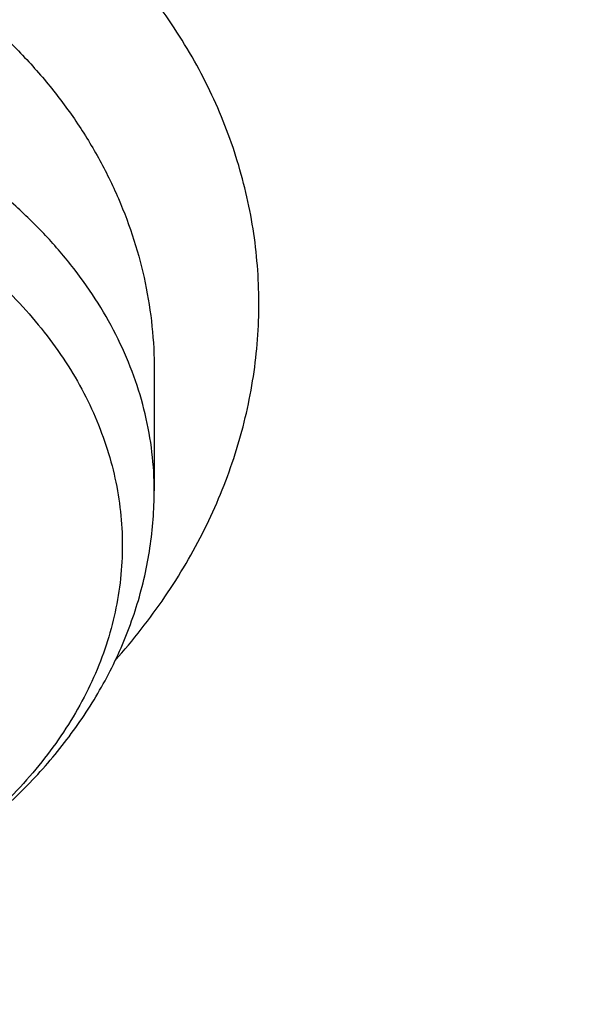
# Model space of a CAD drawing. Units: inches. Extents: x 7.1 to 14.8, y 1.2 to 17.3.
# Drawn here: x 11.2 to 11.3, y 12.7 to 12.8 of the extents above; entities that cross this region are included whole.
import ezdxf

# ---------------------------------------------------------------- set-up
doc = ezdxf.new("R2010")
doc.units = ezdxf.units.IN
doc.header["$LTSCALE"] = 1.21
doc.header["$MEASUREMENT"] = 0
doc.layers.get('0').update_dxf_attribs({"linetype": 'CONTINUOUS'})

msp = doc.modelspace()

# ---------------------------------------------------------------- linework, layer by layer
at = {"color": 7, "linetype": 'Continuous'}
msp.add_line((11.2199460053, 12.7748788344), (11.2199460187, 12.7618172545), dxfattribs=at)
for points, knots in [([(12.0029295006, 13.7150009937), (11.9629225755, 13.7313337524), (11.902049104, 13.7543464092), (11.8195571562, 13.7820253168), (11.7353610422, 13.8079634708), (11.6497563601, 13.8309090524), (11.5629722318, 13.8508579244), (11.4749578862, 13.8688960836), (11.3859948387, 13.8838660389), (11.2963033155, 13.8957666693), (11.2058979568, 13.9056423978), (11.1150074495, 13.9124073307), (11.0238471642, 13.9160613565), (10.9325136673, 13.9176379769), (10.8183777414, 13.9157086503), (10.7045454087, 13.9085835049), (10.6139373506, 13.8997715881), (10.5239752281, 13.8889244896), (10.4346826777, 13.8750009607), (10.3462793222, 13.8580018875), (10.2590417944, 13.8390741471), (10.1729257711, 13.8171384965), (10.0881604732, 13.7921990087), (10.0256117897, 13.7721030043), (9.9639832642, 13.750585262), (9.9033362147, 13.7276659657), (9.8437317491, 13.7033667997), (9.785229725399999, 13.6777106128), (9.7278889642, 13.6507214576), (9.671767164, 13.6224245711), (9.6169207725, 13.5928462683), (9.5634053679, 13.5620141959), (9.5112741038, 13.5299562351), (9.4440145929, 13.4858358151), (9.3793730497, 13.4391897556), (9.3176389627, 13.3900806247), (9.2731995087, 13.3523606055), (9.230443382999999, 13.3136086394), (9.189414981799999, 13.2738599323), (9.1501582701, 13.2331514141), (9.1127156507, 13.1915209165), (9.077128245900001, 13.1490074367), (9.0434357815, 13.1056511404), (9.0116765791, 13.0614934226), (8.9818875083, 13.0165769635), (8.9541039068, 12.9709458026), (8.9283594962, 12.924645399), (8.904686291, 12.8777226794), (8.883114461, 12.8302260904), (8.8636721741, 12.7822056305), (8.8463854545, 12.7337128407), (8.831277997699999, 12.6848007958), (8.8183709572, 12.6355240097), (8.8076827937, 12.5859384851), (8.7992290586, 12.5361010058), (8.7930223034, 12.4860711071), (8.7903867268, 12.4526035828), (8.7894471349, 12.435866722)], [0, 0, 0, 0, 0.0328225857, 0.0494026403, 0.0660861875, 0.0997349592, 0.116688761, 0.1337182979, 0.1679717013, 0.1851821598, 0.202436895, 0.2370438031, 0.2543814471, 0.2717298173, 0.3064223657, 0.34105554, 0.3583298701, 0.3755641606, 0.409877658, 0.4269432642, 0.4439370134, 0.4776768334000001, 0.494411177, 0.5110453359, 0.5275729625, 0.5439880536, 0.5602849757, 0.5764584903, 0.5925037772999999, 0.6084164615, 0.6241926363, 0.6398288858, 0.6553223103, 0.6706705468999999, 0.7009213038, 0.7158254787999999, 0.7305807874, 0.7451878401, 0.7596478861, 0.773962824, 0.7881352068, 0.8021682434, 0.8160658003, 0.8298323926000001, 0.8434731767, 0.8569939351000001, 0.8704010561, 0.8837015117, 0.8969028275, 0.9100130492, 0.9230407061, 0.9359947683, 0.9488846009999999, 0.961719917, 0.974510725, 0.9872672705, 1, 1, 1, 1]), ([(12.0126609135, 13.6921287204), (11.9725076642, 13.7085212157), (11.9113985037, 13.7316255813), (11.8285725051, 13.7594288307), (11.7653063618, 13.7789325471), (11.701188716, 13.7969902026), (11.6362847204, 13.8135835614), (11.5706608678, 13.8286955795), (11.4821186951, 13.8468848403), (11.3926018024, 13.8620007045), (11.3023343509, 13.8740413203), (11.2113191195, 13.8840546463), (11.0968636345, 13.8926759679), (10.9590096058, 13.8967704532), (10.821067981, 13.8946083884), (10.7064116743, 13.8875936436), (10.615148028, 13.8788599726), (10.5245466261, 13.8680858718), (10.4346238789, 13.8542273549), (10.3456028634, 13.8372859388), (10.2795681984, 13.8230971649), (10.2142117771, 13.807417275), (10.1496002783, 13.790262285), (10.0858004022, 13.7716498736), (10.0228778053, 13.7515991699), (9.960897293, 13.7301308012), (9.899922686, 13.7072668469), (9.8400167758, 13.6830308118), (9.781241253, 13.6574476157), (9.7236566366, 13.63054356), (9.6673222489, 13.6023463096), (9.6122960379, 13.5728847943), (9.5586349327, 13.542189475), (9.5063932511, 13.5102912345), (9.4390656679, 13.4664370942), (9.3743993838, 13.4201018621), (9.312684748099999, 13.3713496188), (9.2683203089, 13.3339544444), (9.2256757842, 13.2955711747), (9.1847944783, 13.2562387016), (9.1457187686, 13.2159975589), (9.1084889557, 13.1748890459), (9.073143526900001, 13.1329553971), (9.039719032799999, 13.0902396925), (9.0082500624, 13.0467858365), (8.9787692181, 13.0026385013), (8.9513070798, 12.957843089), (8.9258921552, 12.9124456996), (8.9025508655, 12.8664930761), (8.8813075173, 12.8200325611), (8.8621842525, 12.7731120623), (8.8452010333, 12.7257799955), (8.8303756244, 12.6780852465), (8.8177235465, 12.6300770857), (8.807258064400001, 12.5818052695), (8.7989901505, 12.5333194082), (8.7929285687, 12.4846710455), (8.7903604063, 12.4521346708), (8.7894471363, 12.435866722)], [0, 0, 0, 0, 0.0329887236, 0.04966398019999999, 0.0664500291, 0.0833397922, 0.1003258941, 0.1174006906, 0.134556293, 0.1690749368, 0.1864235478, 0.2038194531, 0.2387157824, 0.2736951695, 0.3086856953, 0.3436153258, 0.3610360887, 0.3784149494, 0.4130099514, 0.430211444, 0.4473371164, 0.4643789414, 0.4813291207, 0.4981801102, 0.5149246435, 0.5315557586999999, 0.5480668227000001, 0.5644515564, 0.5807040619, 0.5968188479, 0.6127908559, 0.6286154871999999, 0.6442886297, 0.6598066844, 0.6751665920000001, 0.7053990934000001, 0.7202720033, 0.7349804565000001, 0.7495244837999999, 0.7639048058, 0.7781228546, 0.7921807925, 0.8060815273999999, 0.8198287256, 0.8334268215, 0.8468810212000001, 0.8601973016, 0.873382405, 0.8864438248000001, 0.8993897859000001, 0.9122292176000001, 0.9249717168000001, 0.9376275051, 0.9502073759999999, 0.962722635, 0.9751850317, 0.9876066845, 1, 1, 1, 1]), ([(12.7998970651, 12.2954727189), (12.7998970648, 12.306246121), (12.7995228574, 12.327801281), (12.7978394332, 12.3601097305), (12.7950348673, 12.3923795095), (12.7911108696, 12.4245906016), (12.7860698323, 12.4567236781), (12.7799148274, 12.488759288), (12.772649604, 12.520678091), (12.7642785851, 12.5524608106), (12.7548068643, 12.584088262), (12.7442402014, 12.6155413601), (12.7325850177, 12.646801132), (12.7198483918, 12.6778487283), (12.7060380536, 12.7086654345), (12.6911623795, 12.7392326815), (12.6752303851, 12.7695320577), (12.6582517248, 12.7995453135), (12.6402366639, 12.8292543973), (12.6211961526, 12.8586413676), (12.6011415135, 12.8876887751), (12.5729498398, 12.9261009985), (12.5351975666, 12.9731787315), (12.4945753183, 13.0184965012), (12.4602414087, 13.0538747005), (12.4334613522, 13.0800674877), (12.4057806513, 13.1057873176), (12.3675325259, 13.1395723127), (12.3175316219, 13.1805251928), (12.2544697201, 13.2273227754), (12.1882404446, 13.2718745505), (12.1190042617, 13.3140731205), (12.0469274865, 13.353817811), (11.9721835664, 13.3910134636), (11.8949522258, 13.425571066), (11.8154191722, 13.4574078619), (11.7337756266, 13.4864475864), (11.6502178809, 13.5126206475), (11.5649468291, 13.5358643027), (11.4781674885, 13.5561228151), (11.3900885095, 13.5733475936), (11.3009216743, 13.5874973147), (11.2108813882, 13.598538026), (11.120184163, 13.6064432313), (11.0290480958, 13.6111939572), (10.9376923425, 13.6127788007), (10.8463365892, 13.6111939572), (10.7552005221, 13.6064432313), (10.6645032969, 13.598538026), (10.5744630108, 13.5874973147), (10.4852961756, 13.5733475936), (10.3972171966, 13.556122815), (10.3104378561, 13.5358643026), (10.2251668043, 13.5126206474), (10.1416090586, 13.4864475863), (10.0599655131, 13.4574078618), (9.980432459600001, 13.4255710659), (9.9032011189, 13.3910134635), (9.8284571989, 13.353817811), (9.7563804237, 13.3140731205), (9.6871442408, 13.2718745504), (9.620914965399999, 13.2273227754), (9.5578530636, 13.1805251928), (9.5078521596, 13.1395723127), (9.4696040342, 13.1057873176), (9.4419233333, 13.0800674877), (9.4151432768, 13.0538747005), (9.3808093672, 13.0184965012), (9.3401871189, 12.9731787316), (9.3024348457, 12.9261009985), (9.274243172, 12.8876887751), (9.254188532899999, 12.8586413676), (9.235148021599999, 12.8292543973), (9.217132960599999, 12.7995453135), (9.2001543004, 12.7695320578), (9.184222306, 12.7392326815), (9.1693466319, 12.7086654345), (9.1555362937, 12.6778487283), (9.1427996677, 12.646801132), (9.1311444841, 12.6155413601), (9.1205778212, 12.584088262), (9.111106100399999, 12.5524608106), (9.1027350815, 12.520678091), (9.0954698581, 12.488759288), (9.089314853200001, 12.4567236781), (9.0842738159, 12.4245906016), (9.0803498182, 12.3923795095), (9.0775452523, 12.3601097305), (9.075861827999999, 12.327801281), (9.0754876207, 12.3062461211), (9.075487620399999, 12.2954727189)], [0, 0, 0, 0, 0.0064254295, 0.012854726, 0.0192917401, 0.0257402902, 0.0322041463, 0.0386870151, 0.0451925255, 0.051724214, 0.0582855123, 0.0648797352, 0.0715100691, 0.0781795627, 0.0848911178, 0.0916474815, 0.09845124, 0.1053048128, 0.1122104482, 0.1191702203, 0.1261860264, 0.1332595851, 0.1475845429, 0.1621567321, 0.1695385796, 0.176984754, 0.1844957426, 0.1920718664, 0.2074188546, 0.2230262843, 0.2388911096, 0.2550080105, 0.2713695404, 0.2879662769, 0.3047869738, 0.3218187128, 0.3390470533, 0.3564561811, 0.3740290545, 0.3917475472999999, 0.4095925902000001, 0.4275443105, 0.4455821682, 0.463685092, 0.4818316136, 0.5, 0.5181683864, 0.5363149081, 0.5544178318999999, 0.5724556896, 0.5904074098, 0.6082524528000001, 0.6259709455, 0.6435438189, 0.6609529468, 0.6781812873, 0.6952130262, 0.7120337231, 0.7286304596, 0.7449919895999999, 0.7611088904000001, 0.7769737157, 0.7925811454, 0.8079281336, 0.8155042573000001, 0.823015246, 0.8304614204, 0.8378432679000001, 0.8524154570999999, 0.8667404149, 0.8738139736, 0.8808297797, 0.8877895518000001, 0.8946951872, 0.90154876, 0.9083525185, 0.9151088822, 0.9218204373000001, 0.9284899309, 0.9351202648, 0.9417144877, 0.948275786, 0.9548074745, 0.9613129849, 0.9677958537000001, 0.9742597098000001, 0.9807082599, 0.9871452740000001, 0.9935745705, 1, 1, 1, 1]), ([(11.0517929583, 13.5259125428), (11.0795387447, 13.5246440014), (11.1349195436, 13.5211840114), (11.2176269971, 13.5132216177), (11.2997125212, 13.5025092114), (11.380992254, 13.4890706397), (11.461285674, 13.4729357295), (11.5404140484, 13.4541403075), (11.6182013513, 13.4327260945), (11.6944745166, 13.4087406165), (11.7690638577, 13.3822370911), (11.8418034321, 13.3532743045), (11.9125314089, 13.3219164766), (11.9810904225, 13.2882331126), (12.047327916, 13.252298845), (12.1110964717, 13.214193265), (12.1722541255, 13.1740007396), (12.2306646678, 13.1318102252), (12.2861979314, 13.0877150684), (12.3387300542, 13.0418128168), (12.3881437614, 12.9942049718), (12.434328513, 12.9449969395), (12.4771810666, 12.8942972429), (12.5166044605, 12.842219422), (12.5466415584, 12.7975963245), (12.5688423434, 12.761334315), (12.5845218588, 12.7339695397), (12.5992834316, 12.7063504454), (12.6131189715, 12.6784921743), (12.6260206775, 12.6504103152), (12.6379813275, 12.6221205044), (12.6489942073, 12.5936385204), (12.6590531349, 12.5649802485), (12.6681524595, 12.5361616788), (12.6762870668, 12.5071988956), (12.6834523819, 12.4781080691), (12.6896443729, 12.4489054458), (12.6948595539, 12.4196073393), (12.6990949879, 12.390230121), (12.7023482889, 12.3607902097), (12.7046176236, 12.3313040627), (12.7059017131, 12.3017881651), (12.7061998333, 12.2722590206), (12.7055118162, 12.2427331404), (12.7038380497, 12.2132270342), (12.7011794773, 12.1837571994), (12.6975375975, 12.1543401113), (12.6929144622, 12.1249922131), (12.6873126754, 12.0957299062), (12.6807353915, 12.0665695402), (12.6731863124, 12.0375274033), (12.6646696852, 12.0086197129), (12.6551902986, 11.9798626064), (12.6447534793, 11.9512721319), (12.633365089, 11.9228642394), (12.6210315196, 11.8946547717), (12.60775969, 11.8666594565), (12.5935570398, 11.838893896), (12.5784315298, 11.8113735649), (12.5623916188, 11.7841137789), (12.5454463275, 11.757129773), (12.5276049734, 11.7304363685), (12.5025366333, 11.695113635), (12.4689781168, 11.6517605056), (12.4328615308, 11.6099225347), (12.4023357205, 11.5772025116), (12.3785292402, 11.5529503059), (12.3539200556, 11.5291025295), (12.3199164944, 11.4977337855), (12.2754529485, 11.4596148198), (12.2193413628, 11.4158890858), (12.1603770607, 11.3740861668), (12.0986922915, 11.3342993482), (12.0344241881, 11.2966164774), (11.9677158823, 11.2611210511), (11.8987158153, 11.2278916782), (11.827577526, 11.1970019954), (11.7544592892, 11.1685204737), (11.6795237772, 11.1425102704), (11.6029377025, 11.1190290813), (11.5248714484, 11.0981290076), (11.4454987023, 11.0798564369), (11.3649960349, 11.0642519308), (11.2835426465, 11.0513501393), (11.2013194503, 11.0411797008), (11.118510604, 11.0337632486), (11.0630804965, 11.0306683971), (11.0353161161, 11.0295829214)], [0, 0, 0, 0, 0.018253714, 0.0364594262, 0.054597228, 0.0726475953, 0.0905915042, 0.1084105479, 0.1260870551, 0.1436042098, 0.1609461737, 0.178098209, 0.1950468051, 0.2117798053, 0.228286537, 0.2445579417, 0.2605867061, 0.2763673924, 0.2918965659, 0.3071729195, 0.3221973896, 0.3369732619, 0.3515062625, 0.3658046269, 0.3798791446, 0.3868372574, 0.3937446312, 0.4006033307, 0.4074155745, 0.4141837313, 0.4209103157, 0.4275979826, 0.434249521, 0.4408678468, 0.4474559944, 0.4540171079, 0.460554431, 0.467071296, 0.4735711127, 0.480057356, 0.4865335526, 0.4930032684, 0.4994700943, 0.5059376327, 0.5124094828, 0.5188892274, 0.5253804186, 0.5318865641, 0.5384111146, 0.5449574505, 0.5515288707, 0.5581285807, 0.5647596822, 0.571425164, 0.5781278926, 0.5848706048, 0.5916559007, 0.5984862379, 0.6053639262, 0.6122911238000001, 0.6192698335, 0.6263019009, 0.6333890121, 0.6477329889, 0.6623134316, 0.6696954488, 0.6771392715000001, 0.6846454770999999, 0.6922144912, 0.7075408248, 0.7231198944, 0.7389499625, 0.7550271886, 0.7713457537999999, 0.7878979894, 0.8046745073999999, 0.8216643316, 0.8388550273000001, 0.8562328312999999, 0.8737827783, 0.8914888269, 0.9093339825, 0.9273004187999999, 0.9453695978, 0.9635223869, 0.9817391744, 1, 1, 1, 1]), ([(9.185860782799999, 12.391800001), (9.187046263500001, 12.4013445822), (9.1897319581, 12.4204210844), (9.194692658500001, 12.4489305853), (9.200587629700001, 12.4773530153), (9.2074137965, 12.5056729146), (9.215167660599999, 12.5338753661), (9.2238452213, 12.5619453561), (9.2334419962, 12.5898679553), (9.243953014299999, 12.6176282787), (9.2553728197, 12.6452115082), (9.2676954654, 12.67260289), (9.2809145338, 12.6997877705), (9.295023065499999, 12.7267515056), (9.310013828999999, 12.7534798441), (9.3312454912, 12.788915289), (9.3599848486, 12.8325571159), (9.3977306639, 12.8835529379), (9.4387860109, 12.9332650701), (9.4830623075, 12.9815851158), (9.5304648753, 13.0284091737), (9.5808920045, 13.0736360765), (9.6342354899, 13.1171681797), (9.6903807845, 13.1589114376), (9.7492072748, 13.1987756622), (9.810588541, 13.2366747206), (9.8743926427, 13.2725267277), (9.940482410700001, 13.3062542277), (10.0087157498, 13.3377843643), (10.078945949, 13.3670490401), (10.1510220022, 13.3939850661), (10.2247889393, 13.4185342922), (10.300088163, 13.4406437319), (10.3767577914, 13.4602656727), (10.454633007, 13.4773577797), (10.5335464111, 13.4918831849), (10.6133283846, 13.5038105605), (10.6938074515, 13.513114185), (10.7748106461, 13.5197739956), (10.8561638823, 13.5237756329), (10.9376923263, 13.5251104715), (11.0192207703, 13.5237756339), (11.1005740067, 13.5197739977), (11.1815772015, 13.5131141882), (11.2620562687, 13.5038105648), (11.3418382426, 13.4918831902), (11.4207516472, 13.477357786), (11.4986268636, 13.46026568), (11.5752964929, 13.44064374), (11.6505957173, 13.4185343013), (11.7243626551, 13.3939850761), (11.7964387089, 13.367049051), (11.8666689089, 13.3377843761), (11.9349022491, 13.3062542401), (12.0009920184, 13.2725267407), (12.0647961211, 13.2366747344), (12.1261773881, 13.1987756768), (12.1850038793, 13.158911453), (12.241149175, 13.1171681957), (12.2944926617, 13.073636093), (12.3449197922, 13.0284091907), (12.3923223613, 12.9815851332), (12.4365986593, 12.9332650877), (12.4776540077, 12.8835529557), (12.5153998244, 12.8325571337), (12.544139183, 12.7889153069), (12.5653708461, 12.753479862), (12.5803616102, 12.7267515237), (12.5944701426, 12.6997877887), (12.6076892115, 12.6726029083), (12.6200118578, 12.6452115266), (12.6314316638, 12.6176282971), (12.6419426826, 12.5898679738), (12.6515394581, 12.5619453747), (12.6602170194, 12.5338753847), (12.6679708842, 12.5056729331), (12.6747970517, 12.4773530336), (12.6806920236, 12.4489306034), (12.6856527246, 12.4204211026), (12.6883384195, 12.4013446004), (12.6895239004, 12.3918000193)], [0, 0, 0, 0, 0.0063703102, 0.0127570314, 0.0191634659, 0.0255928424, 0.0320483051, 0.038532903, 0.0450495808, 0.0516011699, 0.058190381, 0.064819797, 0.071491867, 0.0782089012, 0.0849730667, 0.0917863842, 0.1055664751, 0.1195637227, 0.1337888428, 0.1482501231, 0.162953465, 0.177902451, 0.1930984297, 0.2085406162, 0.2242262011, 0.2401504663, 0.2563069045, 0.2726873417, 0.2892820581, 0.3060799092, 0.3230684459, 0.340234032, 0.3575619608, 0.3750365684, 0.3926413459, 0.4103590496, 0.4281718087, 0.4460612326, 0.4640085165, 0.4819945455, 0.4999999984, 0.5180054513, 0.5359914803, 0.5539387642, 0.5718281882, 0.5896409474000001, 0.6073586511, 0.6249634288, 0.6424380366, 0.6597659654, 0.6769315516, 0.6939200883, 0.7107179396, 0.7273126561, 0.7436930934, 0.7598495318, 0.775773797, 0.791459382, 0.8069015687000001, 0.8220975475, 0.8370465336, 0.8517498756999999, 0.8662111561, 0.8804362763, 0.8944335242, 0.9082136153, 0.9150269328, 0.9217910984000001, 0.9285081326000001, 0.9351802026, 0.9418096187, 0.9483988298, 0.9549504190000001, 0.9614670967, 0.9679516947, 0.9744071574, 0.980836534, 0.9872429686, 0.9936296898, 1, 1, 1, 1]), ([(10.9376923427, 13.1416098704), (10.965360473, 13.1416098588), (11.0206475429, 13.1403490097), (11.1032557485, 13.1346810613), (11.1851782452, 13.1252605543), (11.2660725973, 13.1121264664), (11.3456035415, 13.0953331348), (11.4234407348, 13.0749500014), (11.4992610895, 13.0510612978), (11.5727498554, 13.0237656881), (11.6436019724, 12.993175819), (11.711523288, 12.9594178079), (11.7762317294, 12.9226307263), (11.8374584621, 12.8829659208), (11.8949487108, 12.8405866168), (11.948463446, 12.7956663539), (11.9977776218, 12.7483916172), (12.0354151515, 12.7069582493), (12.0631783437, 12.6728292328), (12.0827135668, 12.6469141006), (12.1010561298, 12.6205660227), (12.1181871337, 12.5938120387), (12.1340885262, 12.5666800559), (12.148743629, 12.5391982758), (12.162137026, 12.5113953135), (12.1742546156, 12.483300131), (12.1850836185, 12.454942019), (12.1946125973, 12.426350566), (12.2028314723, 12.3975556285), (12.2097315363, 12.3685873001), (12.2153054707, 12.3394758791), (12.2195473582, 12.3102518352), (12.2224526905, 12.2809457732), (12.2240183773, 12.2515883982), (12.2242427519, 12.2222104775), (12.2231255745, 12.1928428041), (12.2206680333, 12.1635161584), (12.2168727444, 12.1342612704), (12.2117437435, 12.1051087824), (12.2052864792, 12.0760892131), (12.1975078025, 12.0472329217), (12.188415956, 12.0185700743), (12.1780205601, 11.9901306109), (12.1663326006, 11.9619442121), (12.1533644125, 11.9340402735), (12.1391296525, 11.9064478622), (12.1236433205, 11.8791957404), (12.1069215942, 11.8523121438), (12.0889823665, 11.8258254902), (12.0762926521, 11.8085445717), (12.0697557529, 11.7999796887)], [0, 0, 0, 0, 0.0376549347, 0.0752315769, 0.1126524229, 0.1498416326, 0.1867258322, 0.2232349588, 0.2593031154, 0.2948694438, 0.3298790152, 0.3642837388, 0.398043291, 0.4311260538, 0.4635100529, 0.4951838825, 0.5261475816, 0.5564134249, 0.571294483, 0.5860116321, 0.6005701049000001, 0.6149759786, 0.6292361710000001, 0.6433584300999999, 0.6573513157, 0.6712241733, 0.6849870990000001, 0.6986508958, 0.7122270202, 0.7257275205, 0.7391649658, 0.7525523672, 0.7659030914, 0.7792307687000001, 0.7925491965000001, 0.8058722390999999, 0.8192137276000001, 0.832587359, 0.8460065988, 0.8594845869, 0.8730340492, 0.8866672167, 0.9003957514, 0.9142306809999999, 0.9281823432999999, 0.9422603392, 0.9564734945000001, 0.9708298313, 0.9853365468, 1, 1, 1, 1]), ([(10.9376923427, 11.308102346), (10.9583392989, 11.308102346), (10.9996119418, 11.3088183187), (11.0613815408, 11.3120382688), (11.1228544656, 11.3173962574), (11.1838819317, 11.3248794297), (11.2443174457, 11.3344698297), (11.304015618, 11.3461444418), (11.3628329256, 11.3598752568), (11.4206279443, 11.3756293415), (11.4772617176, 11.3933689219), (11.5325980841, 11.413051469), (11.5865040021, 11.434629814), (11.6388498646, 11.458052266), (11.6895098047, 11.483262741), (11.7383619963, 11.5102008926), (11.7852889332, 11.538802269), (11.8301776993, 11.5689984702), (11.8729202252, 11.6007173114), (11.9134135394, 11.6338829892), (11.9515599864, 11.6684162536), (11.9872674605, 11.7042346224), (12.020449536, 11.7412524255), (12.0510259268, 11.7793814635), (12.0789217138, 11.8185294173), (12.0999594733, 11.8520545366), (12.1153609092, 11.8792798701), (12.1261593844, 11.8998163107), (12.1362417956, 11.9205341475), (12.1456021734, 11.9414211055), (12.1542348031, 11.9624645447), (12.1621344553, 11.9836517952), (12.1692963295, 12.0049700774), (12.1757160736, 12.0264065332), (12.181389783, 12.0479482268), (12.1863140059, 12.0695821548), (12.1904857449, 12.0912952536), (12.1939024593, 12.1130744079), (12.1965620671, 12.1349064592), (12.1984629468, 12.156778214), (12.199603939, 12.1786764524), (12.1999843472, 12.2005879371), (12.199603939, 12.2224994218), (12.1984629468, 12.2443976602), (12.1965620671, 12.2662694149), (12.1939024593, 12.2881014662), (12.1904857449, 12.3098806206), (12.1863140059, 12.3315937194), (12.181389783, 12.3532276473), (12.1757160736, 12.374769341), (12.1692963295, 12.3962057967), (12.1621344553, 12.417524079), (12.1542348031, 12.4387113295), (12.1456021734, 12.4597547687), (12.1362417956, 12.4806417267), (12.1261593844, 12.5013595635), (12.1153609092, 12.5218960041), (12.0999594733, 12.5491213376), (12.0789217138, 12.5826464569), (12.0510259268, 12.6217944106), (12.020449536, 12.6599234487), (11.9872674605, 12.6969412517), (11.9515599864, 12.7327596205), (11.9134135394, 12.7672928849), (11.8729202252, 12.8004585627), (11.8301776993, 12.832177404), (11.7852889332, 12.8623736051), (11.7383619963, 12.8909749815), (11.6895098047, 12.9179131331), (11.6388498646, 12.9431236082), (11.5865040021, 12.9665460602), (11.5325980841, 12.9881244052), (11.4772617176, 13.0078069523), (11.4206279443, 13.0255465327), (11.3628329256, 13.0413006174), (11.304015618, 13.0550314323), (11.2443174457, 13.0667060445), (11.1838819317, 13.0762964444), (11.1228544656, 13.0837796167), (11.0613815408, 13.0891376054), (10.9996119418, 13.0923575555), (10.9583392989, 13.0930735282), (10.9376923427, 13.0930735282)], [0, 0, 0, 0, 0.0181685927, 0.0363153058, 0.0544184266, 0.0724564814, 0.0904083978, 0.1082536357, 0.1259723221, 0.1435453876, 0.1609547057, 0.1781832344, 0.1952151594, 0.2120360402, 0.228632958, 0.2449946666, 0.2611117437, 0.2769767425, 0.2925843426, 0.3079314986, 0.3230175802, 0.3378445047, 0.3524168532, 0.3667419674, 0.380830018, 0.3946940366, 0.4015476842, 0.4083515170000001, 0.4151079545, 0.4218195829, 0.4284891494, 0.4351195558, 0.4417138508, 0.4482752208, 0.4548069807, 0.4613125621, 0.4677955018, 0.4742594285, 0.480708049, 0.4871451335, 0.4935745002, 0.5, 0.5064254998, 0.5128548665, 0.519291951, 0.5257405715, 0.5322044982, 0.5386874379, 0.5451930193, 0.5517247792000001, 0.5582861492, 0.5648804442, 0.5715108506000001, 0.5781804171, 0.5848920455, 0.591648483, 0.5984523158, 0.6053059634000001, 0.6191699820000001, 0.6332580326, 0.6475831468, 0.6621554953000001, 0.6769824198000001, 0.6920685014, 0.7074156573999999, 0.7230232575, 0.7388882563, 0.7550053334000001, 0.7713670420000001, 0.7879639598, 0.8047848406, 0.8218167656, 0.8390452943000001, 0.8564546124, 0.8740276779, 0.8917463643000001, 0.9095916022, 0.9275435186, 0.9455815734, 0.9636846942, 0.9818314073000001, 1, 1, 1, 1]), ([(10.9376923427, 13.0193273253), (10.9424915105, 13.0193273253), (10.9520896269, 13.019291185), (10.9640861805, 13.019145927), (10.9736815341, 13.0189634285), (10.983274052, 13.0187360303), (10.9952602107, 13.0183698267), (11.0096357187, 13.0178055264), (11.024000515, 13.0171193037), (11.0383523504, 13.0163089326), (11.0526889897, 13.0153733509), (11.0670083078, 13.0143131396), (11.0860672448, 13.0127347689), (11.1098345827, 13.0104527375), (11.1382626666, 13.0072187696), (11.1759576986, 13.0022568787), (11.2227152524, 12.9948369982), (11.2782072356, 12.9839849378), (11.3328807647, 12.9712214817), (11.3866039341, 12.9565773123), (11.4392476966, 12.9400875317), (11.4906854529, 12.9217916752), (11.5407935396, 12.9017335807), (11.5894514798, 12.8799613015), (11.6365422786, 12.8565269762), (11.6819526893, 12.831486693), (11.7255734823, 12.8049003605), (11.7672997007, 12.7768315658), (11.8070308906, 12.747347409), (11.8446713292, 12.7165183458), (11.8801302441, 12.6844180469), (11.9133220207, 12.6511231849), (11.9441663203, 12.616713392), (11.9725885123, 12.5812706532), (11.9985189585, 12.5448807857), (12.0180745445, 12.5137176071), (12.0323909023, 12.4884103764), (12.0424285927, 12.4693207871), (12.0518006684, 12.4500625816), (12.0605015805, 12.4306471701), (12.0685260165, 12.411086302), (12.0758691146, 12.3913917544), (12.082526412, 12.3715754063), (12.0884938645, 12.3516492105), (12.0937678439, 12.3316251913), (12.0983451415, 12.311515436), (12.1022229706, 12.2913320878), (12.1053989687, 12.2710873379), (12.1078711992, 12.2507934177), (12.1096381546, 12.2304625911), (12.1106987588, 12.2101071467), (12.1110523654, 12.1897393894), (12.110698759, 12.169371632), (12.1096381549, 12.1490161876), (12.1078711996, 12.128685361), (12.1053989693, 12.1083914407), (12.1022229714, 12.0881466908), (12.0983451424, 12.0679633425), (12.0937678449, 12.0478535871), (12.0884938656, 12.0278295678), (12.0825264132, 12.0079033719), (12.075869116, 11.9880870237), (12.0685260179, 11.9683924761), (12.060501582, 11.9488316078), (12.05180067, 11.9294161962), (12.0424285943, 11.9101579906), (12.032390904, 11.8910684011), (12.0180745463, 11.8657611702), (11.9985189603, 11.8345979913), (11.972588514, 11.7982081234), (11.944166322, 11.7627653844), (11.9133220223, 11.7283555911), (11.8801302455, 11.6950607288), (11.8446713304, 11.6629604296), (11.8070308915, 11.6321313661), (11.7672997014, 11.6026472091), (11.7255734827, 11.5745784141), (11.6819526894, 11.5479920815), (11.6365422785, 11.5229517981), (11.5894514794, 11.4995174728), (11.540793539, 11.4777451935), (11.4906854521, 11.4576870989), (11.4392476957, 11.4393912424), (11.3866039331, 11.4229014618), (11.3328807637, 11.4082572924), (11.2782072345, 11.3954938364), (11.2227152515, 11.384641776), (11.1759576978, 11.3772218955), (11.1382626659, 11.3722600048), (11.1098345821, 11.3690260368), (11.0860672443, 11.3667440054), (11.0670083075, 11.3651656349), (11.0526889895, 11.3641054236), (11.0383523504, 11.3631698418), (11.0240005152, 11.3623594706), (11.0096357189, 11.3616732477), (10.995260211, 11.3611089472), (10.9832740523, 11.3607427447), (10.9736815344, 11.3605153477), (10.9640861806, 11.3603328504), (10.952089627, 11.3601875907), (10.9424915105, 11.3601514491), (10.9376923427, 11.3601514491)], [0, 0, 0, 0, 0.0045431492, 0.0090860487, 0.0113572565, 0.0136282369, 0.0181693624, 0.0227091264, 0.0272471826, 0.031783188, 0.03631680950000001, 0.0408477091, 0.0453755454, 0.05442059480000001, 0.0634493742, 0.0724592325, 0.09041103140000001, 0.1082561546, 0.1259747273, 0.1435476793, 0.1609568853, 0.1781853034, 0.1952171187, 0.2120378909, 0.228634702, 0.2449963055, 0.2611132783, 0.2769781749, 0.2925856748, 0.3079327316, 0.323018716, 0.3378455452, 0.3524177998, 0.3667428218, 0.3808307819, 0.3946947114, 0.4015483148, 0.4083521039, 0.4151084981, 0.4218200835, 0.4284896073, 0.4351199711, 0.4417142236, 0.4482755516, 0.4548072696, 0.4613128093, 0.4677957076, 0.4742595929, 0.480708172, 0.4871452151, 0.4935745407, 0.4999999993, 0.5064254579, 0.5128547835, 0.5192918267000001, 0.5257404058, 0.5322042911, 0.5386871893999999, 0.5451927290999999, 0.5517244472, 0.5582857751, 0.5648800276, 0.5715103914999999, 0.5781799153, 0.5848915008, 0.591647895, 0.5984516840999999, 0.6053052876, 0.6191692171000001, 0.6332571773, 0.6475821994, 0.6621544541, 0.6769812834000001, 0.6920672679000001, 0.7074143248999999, 0.7230218249, 0.7388867215, 0.7550036945, 0.771365298, 0.7879621093000001, 0.8047828815000001, 0.8218146969, 0.839043115, 0.8564523211, 0.8740252731, 0.8917438458, 0.9095889689, 0.9275407678, 0.9365506259999999, 0.9455794054000001, 0.9546244547, 0.959152291, 0.9636831906000001, 0.968216812, 0.9727528174, 0.9772908735, 0.9818306375, 0.986371763, 0.9886427434, 0.9909139512, 0.9954568508, 1, 1, 1, 1]), ([(12.0991096644, 12.1897393872), (12.0991096623, 12.1981385503), (12.0987448458, 12.2149470498), (12.0971039402, 12.2401301617), (12.0943708497, 12.2652660761), (12.0905481936, 12.2903303896), (12.0856396358, 12.3152995677), (12.0796498764, 12.3401499651), (12.0725846452, 12.3648581206), (12.0644506931, 12.3894007072), (12.0552557823, 12.4137545748), (12.0450086771, 12.4378967659), (12.0337191305, 12.4618045406), (12.0213978799, 12.4854553886), (12.0080566089, 12.5088270794), (11.9937080311, 12.5318975668), (11.9783655119, 12.5546454416), (11.9564906612, 12.5846716111), (11.9266894129, 12.6212887466), (11.8941240277, 12.6561624959), (11.8663187103, 12.6831796072), (11.8444764308, 12.7030892069), (11.8217814595, 12.7225150727), (11.7982549289, 12.7414392451), (11.7739188406, 12.7598440502), (11.740254841, 12.7837870709), (11.6962530965, 12.8123020345), (11.6408709889, 12.8440032243), (11.5828491496, 12.8732432924), (11.5224066062, 12.8999124485), (11.4597698256, 12.9239114864), (11.3951739173, 12.9451507876), (11.3288612171, 12.9635510599), (11.261080543, 12.9790435496), (11.1920862264, 12.9915703442), (11.1221371728, 13.0010845965), (11.0514958858, 13.0075507141), (10.9804274814, 13.0109445023), (10.9091986835, 13.0112532587), (10.8380768346, 13.0084758315), (10.767328825, 13.0026226041), (10.6972203147, 12.9937155204), (10.6280138792, 12.9817877486), (10.5599711748, 12.9668844674), (10.515304119, 12.9549350758), (10.4932371752, 12.9484718176)], [0, 0, 0, 0, 0.0124812692, 0.0249742689, 0.0374906521, 0.0500419197, 0.0626393458, 0.0752939088, 0.0880162259, 0.1008164925, 0.113704429, 0.1266892321, 0.1397795343, 0.1529833694, 0.1663081433, 0.1797606145, 0.1933468765, 0.2070723488, 0.2349549964, 0.2634428306, 0.2779219556, 0.2925586726, 0.3073537685, 0.3223074187, 0.3374192061, 0.3526881397, 0.3836876808, 0.4152907008, 0.4474708201, 0.4801945965, 0.5134222435, 0.5471083418, 0.5812025372999999, 0.6156502275, 0.6503932322, 0.6853704513, 0.7205185128, 0.7557724095999999, 0.7910661323999999, 0.8263332963, 0.8615077665, 0.8965242853000001, 0.9313191031999999, 0.9658306175, 1, 1, 1, 1]), ([(12.0991096644, 12.1849482003), (12.0991096623, 12.1933473634), (12.0987448458, 12.2101558628), (12.0971039402, 12.2353389747), (12.0943708497, 12.2604748892), (12.0905481936, 12.2855392027), (12.0856396358, 12.3105083807), (12.0796498764, 12.3353587781), (12.0725846453, 12.3600669336), (12.0644506931, 12.3846095202), (12.0552557823, 12.4089633878), (12.0450086772, 12.4331055788), (12.0337191306, 12.4570133535), (12.0213978801, 12.4806642015), (12.0080566091, 12.5040358923), (11.9937080312, 12.5271063797), (11.9783655121, 12.5498542545), (11.9564906614, 12.5798804239), (11.9266894131, 12.6164975595), (11.894124028, 12.6513713087), (11.8663187106, 12.67838842), (11.8444764312, 12.6982980197), (11.8217814598, 12.7177238855), (11.7982549292, 12.7366480579), (11.7739188409, 12.755052863), (11.7402548415, 12.7789958837), (11.6962530971, 12.8075108473), (11.6408709896, 12.839212037), (11.5828491503, 12.8684521052), (11.5224066069, 12.8951212613), (11.4597698264, 12.9191202992), (11.3951739182, 12.9403596004), (11.3288612182, 12.9587598727), (11.2610805439, 12.9742523625), (11.1920862277, 12.9867791572), (11.1221371733, 12.9962934094), (11.0514958895, 13.0027595275), (10.9804274735, 13.0061533141), (10.909198719, 13.0064620765), (10.8380767084, 13.0036846275), (10.7673293, 12.997831481), (10.7088149166, 12.990397384), (10.6624288455, 12.9829279299), (10.6279491663, 12.9765834238), (10.5994269284, 12.9706689084), (10.5767679908, 12.9655664917), (10.5598774533, 12.9615602402), (10.5430759485, 12.9573705773), (10.5208288429, 12.9515506875), (10.5042411975, 12.9469068459), (10.4932371752, 12.9436838424)], [0, 0, 0, 0, 0.0124811842, 0.0249740988, 0.0374903969, 0.050041579, 0.0626389193, 0.0752933961, 0.08801562660000001, 0.1008158061, 0.1137036548, 0.1266883695, 0.1397785826, 0.1529823276, 0.166307011, 0.1797593906, 0.19334556, 0.2070709388, 0.2349533967, 0.2634410368, 0.2779200632, 0.2925566805, 0.3073516757, 0.3223052243, 0.3374169086, 0.3526857383, 0.3836850683, 0.4152878731, 0.4474677732, 0.4801913270000001, 0.5134187477000001, 0.5471046165, 0.58119858, 0.6156460355, 0.6503888037, 0.6853657847, 0.7205136067, 0.7557672636, 0.791060746, 0.8263276699, 0.8615019006, 0.8965181809, 0.9139481697, 0.9313149287000001, 0.9486108331, 0.9572300108, 0.9658287006999999, 0.9744060231999999, 0.9829610258, 1, 1, 1, 1]), ([(11.1362929265, 12.7091129184), (11.1413000897, 12.7084296407), (11.148914387, 12.7080134826), (11.1589965511, 12.7086644824), (11.1664552676, 12.7097523596), (11.1737208409, 12.7114303471), (11.1807147648, 12.7136844926), (11.1873603172, 12.7164969006), (11.1935845673, 12.7198462726), (11.1993176628, 12.7237085722), (11.2044912339, 12.728055783), (11.2083012338, 12.7320785644), (11.2109924601, 12.7355011037), (11.2128191776, 12.738152216), (11.2144556573, 12.7408932206), (11.2158939778, 12.7437165244), (11.2171264416, 12.7466133602), (11.2181459302, 12.7495738587), (11.218946108, 12.7525869854), (11.2195216951, 12.7556407265), (11.2198687037, 12.7587218804), (11.2199460187, 12.7607861136), (11.2199460187, 12.7618172545)], [0, 0, 0, 0, 0.1364667296, 0.2047662032, 0.2726357811, 0.3397703317, 0.4059026229, 0.4708182215, 0.5343685063, 0.5964802206, 0.6571605774, 0.7164953691, 0.7457184961, 0.7746688295999999, 0.8033738385, 0.8318629602, 0.8601668275, 0.8883167128, 0.9163439855, 0.9442798112999999, 0.9721550356, 1, 1, 1, 1])]:
    msp.add_open_spline(points, degree=3, knots=knots, dxfattribs=at)
at = {"color": 9, "linetype": 'Continuous'}
for points, knots in [([(12.2031664034, 12.1409209961), (12.2041253569, 12.1486417885), (12.2057615524, 12.1641074387), (12.2073662359, 12.1873655739), (12.2081179108, 12.2106456939), (12.2080160174, 12.2339317044), (12.207060638, 12.2572080151), (12.2052524195, 12.2804589072), (12.2025925937, 12.303668717), (12.1990829702, 12.3268218018), (12.1947259364, 12.3499025639), (12.1895244541, 12.372895458), (12.1834820573, 12.395785004), (12.1766028488, 12.418555797), (12.1688914959, 12.4411925187), (12.1603532275, 12.463679947), (12.1509938274, 12.4860029682), (12.1408196346, 12.50814658), (12.1298375196, 12.5300959269), (12.1180549502, 12.5518362141), (12.1054797162, 12.5733530763), (12.087593425, 12.6018427622), (12.0632633572, 12.6368299359), (12.0311717076, 12.6775079288), (11.996146473, 12.716951432), (11.9582831297, 12.7550542034), (11.9176836244, 12.7917151895), (11.8744573164, 12.8268367618), (11.8287203852, 12.8603254989), (11.7805956386, 12.8920922665), (11.7302121851, 12.9220524883), (11.6777051196, 12.9501263574), (11.6232151801, 12.9762390563), (11.5668883857, 13.0003209583), (11.5088756583, 13.02230782), (11.4493324275, 13.0421409602), (11.3884182219, 13.0597674237), (11.3262962437, 13.075140129), (11.2631329445, 13.0882180025), (11.1990975447, 13.0989660931), (11.1343617131, 13.1073556695), (11.0690986132, 13.1133643004), (11.0034842812, 13.1169759204), (10.9596313813, 13.1177790384), (10.9376923427, 13.1177790393)], [0, 0, 0, 0, 0.0130070637, 0.0259934892, 0.0389679102, 0.0519390172, 0.06491551570000001, 0.0779060865, 0.0909193439, 0.103963797, 0.1170478105, 0.1301795678, 0.1433670358, 0.1566179328, 0.1699396975, 0.1833394619, 0.1968240268, 0.2103998401, 0.2240729782, 0.2378491301, 0.2517335849, 0.2657312216, 0.2940801275, 0.3229299625, 0.3523045335, 0.3822209143, 0.41268961, 0.4437147961, 0.4752946123, 0.5074214949, 0.5400825339, 0.573259845, 0.606930949, 0.6410691531, 0.6756439301999999, 0.7106212933, 0.7459641656, 0.7816327425, 0.8175848487, 0.8537762888, 0.8901611928000001, 0.9266923561, 0.9633215725, 1, 1, 1, 1]), ([(12.201449973, 12.1271015411), (12.2024076266, 12.1348118617), (12.2040416043, 12.1502565356), (12.2056441135, 12.1734831255), (12.206394771, 12.1967316705), (12.2062930178, 12.219986098), (12.2053389361, 12.2432308389), (12.2035331721, 12.2664501957), (12.2008769557, 12.2896285259), (12.1973720943, 12.3127502081), (12.1930209718, 12.3357996657), (12.1878265461, 12.3587613746), (12.1817923465, 12.3816198755), (12.1749224699, 12.4043597846), (12.1672215777, 12.4269658042), (12.1586948915, 12.4494227329), (12.1493481872, 12.4717154775), (12.1391877953, 12.4938290561), (12.128220577, 12.5157486333), (12.1164539898, 12.5374594344), (12.1038958131, 12.5589471134), (12.0860337831, 12.5873981591), (12.0617367165, 12.6223378801), (12.0296885954, 12.6629607021), (11.9947108681, 12.7023507087), (11.9568988812, 12.740401802), (11.9163544432, 12.7770130655), (11.8731867651, 12.8120870032), (11.8275118688, 12.8455303202), (11.7794523955, 12.8772540033), (11.7291372787, 12.9071735907), (11.67670143, 12.9352093839), (11.6222853965, 12.9612866669), (11.5660349994, 12.9853359072), (11.5081009557, 13.0072929487), (11.4486384844, 13.0270991898), (11.3878068976, 13.044701747), (11.3257691764, 13.0600536027), (11.2626915462, 13.0731137391), (11.1987429984, 13.0838472524), (11.1340949687, 13.0922254503), (11.0689203857, 13.0982259318), (11.0033950471, 13.1018326536), (10.9596016252, 13.1026346822), (10.9376923427, 13.1026346822)], [0, 0, 0, 0, 0.0130070639, 0.0259934894, 0.0389679106, 0.0519390176, 0.0649155163, 0.077906087, 0.0909193445, 0.1039637976, 0.1170478111, 0.1301795683, 0.1433670364, 0.1566179333, 0.1699396979, 0.1833394622, 0.196824027, 0.2103998403, 0.2240729783, 0.2378491301, 0.2517335848, 0.2657312213, 0.294080127, 0.3229299618, 0.3523045326, 0.3822209132, 0.4126896087, 0.4437147946, 0.4752946107, 0.5074214932, 0.5400825321, 0.5732598432, 0.6069309472, 0.6410691514, 0.6756439285, 0.7106212918000001, 0.7459641642, 0.7816327412, 0.8175848475, 0.8537762879, 0.8901611920999999, 0.9266923556000001, 0.9633215723, 1, 1, 1, 1]), ([(11.215717978, 12.7434548165), (11.2166925086, 12.7445511216), (11.2185604179, 12.7467889885), (11.2211211074, 12.7502947563), (11.22341131, 12.7539125473), (11.2254233721, 12.7576284319), (11.2271504661, 12.7614286995), (11.2285852319, 12.7652998505), (11.2297215609, 12.7692277916), (11.2305555515, 12.7731978476), (11.2310851533, 12.7771952057), (11.2313082581, 12.7812052466), (11.2312228283, 12.7852131882), (11.2308288719, 12.7892040401), (11.2301286539, 12.7931630458), (11.2291249138, 12.7970756487), (11.2278204135, 12.8009272065), (11.226218515, 12.8047028783), (11.2243250162, 12.8083884123), (11.2221471438, 12.8119700674), (11.2196930586, 12.815434524), (11.2169710963, 12.8187682208), (11.2139915828, 12.8219587674), (11.2107652609, 12.8249938223), (11.2073039217, 12.8278614831), (11.2036210566, 12.8305512541), (11.1997311735, 12.8330537581), (11.1956488236, 12.8353595505), (11.1913888899, 12.8374591852), (11.18696733, 12.8393447134), (11.1824003133, 12.8410079625), (11.1777045314, 12.8424409832), (11.1728977171, 12.8436366659), (11.1696421003, 12.8442696818), (11.1680011893, 12.8445446707)], [0, 0, 0, 0, 0.0316169213, 0.06278119780000001, 0.09351232599999999, 0.1238379056, 0.153791735, 0.1834129825, 0.2127475785, 0.2418480587, 0.2707717435, 0.2995788352, 0.328331935, 0.3570952887, 0.3859328382, 0.4149068792, 0.4440774897, 0.4735015703, 0.5032307373, 0.5333102735, 0.5637789989, 0.5946694772, 0.626006277, 0.6578068393, 0.6900811171, 0.7228302836, 0.7560478395, 0.7897218203, 0.8238349466, 0.8583636031, 0.8932795936, 0.9285503377, 0.9641376559, 1, 1, 1, 1]), ([(11.1656232492, 12.8292713555), (11.1675387897, 12.8289466231), (11.1713286766, 12.8281677311), (11.176882007, 12.826607927), (11.1822399786, 12.8246736875), (11.1873643645, 12.8223794802), (11.1922191876, 12.8197420391), (11.196770537, 12.8167804896), (11.2009868462, 12.8135159904), (11.2048389797, 12.8099717043), (11.2083008512, 12.8061730286), (11.2113490268, 12.8021467853), (11.2139630561, 12.7979213068), (11.2161256888, 12.7935262551), (11.2178227422, 12.7889923644), (11.2190432586, 12.7843509889), (11.2197796189, 12.7796349632), (11.2199448006, 12.7764625277), (11.2199460036, 12.7748788249)], [0, 0, 0, 0, 0.0697704454, 0.1388075168, 0.2069730329, 0.2741481346, 0.3402389762, 0.405179806, 0.4689363585, 0.5315077942, 0.5929251592, 0.653255028, 0.7125980544, 0.7710852884999999, 0.828876992, 0.8861572928, 0.9431276233, 1, 1, 1, 1]), ([(11.2199460169, 12.7618172545), (11.2199460187, 12.7632119289), (11.2197800897, 12.7660136608), (11.2190362339, 12.7701788373), (11.2178029962, 12.7742842978), (11.2160898759, 12.7783001129), (11.2139098104, 12.7821983788), (11.2112788479, 12.785952068), (11.208216006, 12.7895354883), (11.2047430563, 12.7929242133), (11.2008844293, 12.7960952219), (11.1966670692, 12.7990269616), (11.1921202602, 12.8016994968), (11.1872756394, 12.8040945809), (11.1821663088, 12.8061959768), (11.1749974243, 12.8086041935), (11.1694088751, 12.8098999897), (11.1656232492, 12.8105426425)], [0, 0, 0, 0, 0.0529198973, 0.1062042882, 0.1602003148, 0.2152224013, 0.2715401756, 0.3293705401, 0.3888735273, 0.4501516239, 0.5132514543, 0.5781672539, 0.6448452991, 0.7131888776, 0.7830635109999999, 0.8543020809999999, 1, 1, 1, 1]), ([(11.1648156654, 12.8022585138), (11.1681105355, 12.8016991723), (11.1729814337, 12.8005955963), (11.1792601834, 12.7985826369), (11.1837647478, 12.7968349934), (11.1880683759, 12.7948499124), (11.1921464935, 12.7926386716), (11.1959753999, 12.7902139316), (11.1995329156, 12.787589528), (11.2027983601, 12.7847804276), (11.2057526752, 12.7818026294), (11.2083785095, 12.7786731037), (11.2106603108, 12.7754097305), (11.2125843929, 12.7720312306), (11.2141390324, 12.7685571218), (11.2153146002, 12.765007669), (11.2161036763, 12.7614037926), (11.2165011901, 12.7577669481), (11.2165045694, 12.754118948), (11.2161137947, 12.7504817281), (11.2153313934, 12.7468771044), (11.21416239, 12.7433265417), (11.2126141702, 12.7398509697), (11.2106963269, 12.736470664), (11.2084205439, 12.733205159), (11.2058004768, 12.7300731873), (11.2028516539, 12.7270926441), (11.1995913701, 12.7242805095), (11.1960387417, 12.7216528395), (11.1922140966, 12.7192244561), (11.1867268842, 12.7162410645), (11.1823525427, 12.7143912501), (11.1793488497, 12.7133238237)], [0, 0, 0, 0, 0.0740533643, 0.1103527296, 0.1460414518, 0.1810449696, 0.2153006244, 0.2487595131, 0.2813883601, 0.3131713286, 0.3441117149, 0.3742334711, 0.4035823442, 0.432226407, 0.460255803, 0.4877814253, 0.5149323029999999, 0.5418516917, 0.5686919739999999, 0.5956087064, 0.6227543769, 0.6502724462, 0.6782922212000001, 0.7069249294, 0.7362610909, 0.7663691574, 0.7972952522, 0.8290637002, 0.8616781372, 0.8951230348, 0.9293654076000001, 1, 1, 1, 1])]:
    msp.add_open_spline(points, degree=3, knots=knots, dxfattribs=at)

doc.saveas('drawing.dxf')
